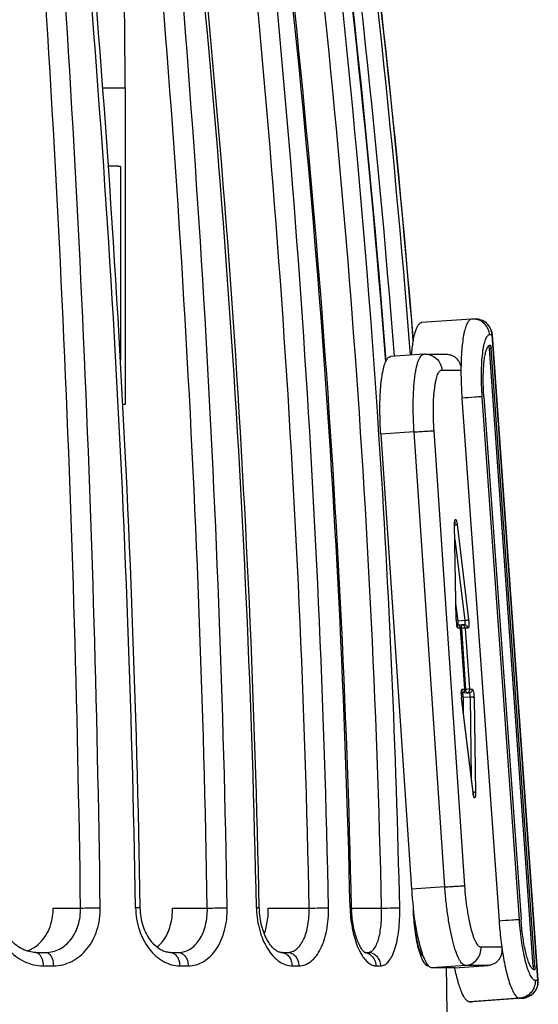
# Model space of a CAD drawing. Units: millimetres. Extents: x 0 to 297, y 0 to 210.
# Drawn here: x 226 to 242, y 143 to 172 of the extents above; entities that cross this region are included whole.
import ezdxf

# ---------------------------------------------------------------- set-up
doc = ezdxf.new("R2010")
doc.units = ezdxf.units.MM
doc.header["$LTSCALE"] = 16.335
doc.layers.get('0').update_dxf_attribs({"linetype": 'CONTINUOUS'})
doc.layers.add('A_STD', color=7, linetype='CONTINUOUS')

msp = doc.modelspace()

# ---------------------------------------------------------------- linework, layer by layer
at = {"color": 7, "linetype": 'Continuous'}
for p, q in [((228.872, 169.91), (229.529, 169.91)), ((229.529, 169.91), (229.529, 160.61)), ((229.329, 167.61), (229.033, 167.61)), ((229.391, 167.595), (229.391, 161.913)), ((239.704, 163.115), (238.236, 163.011)), ((239.818, 163.117), (239.744, 163.117)), ((240.307, 162.652), (240.233, 162.652)), ((241.652, 143.698), (240.307, 162.652)), ((240.307, 162.652), (240.317, 162.652)), ((241.662, 143.698), (240.317, 162.652)), ((240.25, 162.352), (240.251, 162.352)), ((237.194, 161.889), (237.185, 162.001)), ((238.302, 162.083), (237.324, 162.013)), ((238.343, 162.084), (238.953, 162.084)), ((240.277, 162.254), (240.228, 162.25)), ((241.517, 144.095), (240.228, 162.25)), ((241.565, 144.098), (240.277, 162.254)), ((238.832, 161.619), (239.392, 161.619)), ((240.007, 160.834), (241.097, 145.471)), ((240.065, 160.838), (241.156, 145.475)), ((229.529, 160.61), (229.458, 160.61)), ((239.421, 160.793), (240.511, 145.43)), ((238.016, 159.801), (237.038, 159.731)), ((237.038, 159.731), (237.941, 146.363)), ((238.919, 146.433), (238.016, 159.801)), ((239.506, 146.465), (238.603, 159.833)), ((239.25, 154.289), (239.205, 157.082)), ((239.252, 154.283), (239.207, 157.077)), ((239.281, 157.082), (239.618, 154.289)), ((239.214, 156.647), (239.504, 154.256)), ((239.504, 154.256), (239.308, 154.242)), ((239.285, 154.131), (239.269, 154.131)), ((239.383, 154.038), (239.305, 154.038)), ((239.415, 154.13), (239.322, 154.124)), ((239.506, 152.242), (239.383, 154.038)), ((239.508, 152.242), (239.385, 154.037)), ((239.403, 154.031), (239.386, 154.029)), ((239.403, 154.031), (239.526, 152.235)), ((239.422, 154.131), (239.415, 154.13)), ((239.5, 154.131), (239.422, 154.131)), ((239.5, 154.131), (239.493, 154.13)), ((239.598, 154.038), (239.52, 154.038)), ((239.52, 154.038), (239.643, 152.242)), ((239.428, 152.242), (239.506, 152.242)), ((239.506, 152.242), (239.508, 152.242)), ((239.526, 152.235), (239.509, 152.234)), ((239.643, 152.242), (239.721, 152.242)), ((239.552, 152.135), (239.403, 152.125)), ((239.415, 152.135), (239.404, 152.134)), ((239.404, 152.135), (239.415, 152.135)), ((239.746, 149.198), (239.408, 151.991)), ((239.747, 149.203), (239.409, 151.996)), ((239.415, 152.135), (239.416, 152.135)), ((239.63, 152.135), (239.434, 152.121)), ((239.658, 152.01), (239.462, 151.996)), ((239.552, 152.135), (239.63, 152.135)), ((239.658, 152.01), (239.696, 149.625)), ((239.776, 151.991), (239.821, 149.198)), ((238.919, 146.433), (237.941, 146.363)), ((227.418, 145.81), (228.22, 145.81)), ((230.924, 145.81), (231.943, 145.81)), ((233.734, 145.81), (234.934, 145.81)), ((236.178, 145.81), (237.061, 145.81)), ((238.017, 145.61), (238.008, 145.61)), ((240.592, 144.66), (239.981, 144.66)), ((226.9, 144.51), (227.197, 144.51)), ((230.85, 144.51), (231.097, 144.51)), ((234.099, 144.51), (234.298, 144.51)), ((236.559, 144.51), (236.659, 144.51)), ((238.285, 144.41), (238.245, 144.41)), ((227.12, 144.117), (227.422, 144.117)), ((231.13, 144.117), (231.382, 144.117)), ((234.43, 144.117), (234.632, 144.117)), ((236.893, 144.117), (237.029, 144.117)), ((238.424, 144.117), (238.443, 144.117)), ((239.526, 144.127), (238.548, 144.057)), ((239.209, 144.057), (238.548, 144.057)), ((239.209, 144.057), (240.187, 144.127)), ((240.187, 144.127), (239.526, 144.127)), ((241.565, 144.098), (241.517, 144.095)), ((241.55, 143.997), (241.553, 143.997)), ((241.57, 143.698), (241.652, 143.698)), ((241.652, 143.698), (241.662, 143.698)), ((241.115, 143.164), (239.647, 143.059)), ((239.647, 143.059), (239.73, 143.059)), ((241.199, 143.164), (239.73, 143.059)), ((239.731, 143.06), (239.73, 143.059)), ((241.115, 143.164), (241.197, 143.164)), ((241.197, 143.164), (241.199, 143.164))]:
    msp.add_line(p, q, dxfattribs=at)
for centre, radius, start, end in [((88.753, 169.913), 140.776, 359.99863, 4.85033), ((-305.159, 138.665), 533.427, 0.76745, 4.60684), ((-306.233, 138.661), 535.079, 0.76649, 4.59912), ((-189.239, 138.725), 419.135, 0.96984, 5.86248), ((-190.774, 138.646), 420.81, 0.97631, 5.85169), ((-188.403, 138.646), 420.407, 0.9763, 5.85169), ((-188.864, 138.644), 421.453, 0.97549, 5.84526), ((-124.129, 138.68), 357.585, 1.14396, 6.88506), ((-125.02, 138.628), 358.561, 1.14899, 6.87626), ((-122.955, 138.628), 357.961, 1.14964, 6.88012), ((-123.124, 138.626), 358.7, 1.14904, 6.87533), ((-86.46, 138.643), 322.676, 1.27445, 7.64261), ((-86.96, 138.612), 323.219, 1.27761, 7.63615), ((-85.676, 138.612), 322.817, 1.27759, 7.63616), ((-85.27, 138.653), 322.941, 3.74158, 7.63609), ((-66.216, 138.645), 304.285, 4.37592, 8.10892), ((-66.45, 138.628), 304.533, 4.40188, 8.10531), ((-65.765, 138.627), 304.103, 4.41225, 8.1063), ((-65.74, 138.627), 304.553, 4.41186, 8.10515), ((-59.892, 138.617), 298.838, 4.57717, 8.2632), ((-59.929, 138.616), 298.877, 4.57757, 8.26237), ((-59.989, 138.61), 298.937, 4.57772, 7.5193), ((239.744, 162.548), 0.569, 90.0003, 94.0772), ((239.744, 162.634), 0.482, 88.9652, 89.9823), ((239.818, 162.617), 0.5, 11.8986, 90.0746), ((239.818, 162.634), 0.483, 87.0942, 89.9819), ((239.818, 162.633), 0.484, 84.3097, 87.0947), ((239.818, 162.633), 0.483, 82.5693, 84.3097), ((239.798, 162.616), 0.511, 3.9432, 13.7478), ((239.818, 162.617), 0.5, 4.0565, 11.8884), ((238.343, 161.516), 0.569, 90.0003, 94.0772), ((239.722, 162.214), 0.507, 4.0606, 5.5646), ((-86.136, 138.595), 323.81, 1.27832, 3.74179), ((240.164, 154.304), 0.913, 180.9279, 181.2635), ((240.273, 154.307), 1.023, 181.3156, 185.0815), ((240.103, 154.297), 0.851, 180.9382, 182.1951), ((240.167, 154.3), 0.915, 182.1878, 183.3379), ((240.171, 154.3), 0.919, 183.329, 185.4981), ((240.196, 154.299), 0.945, 185.0405, 187.9389), ((240.062, 154.281), 0.81, 187.9401, 189.5319), ((239.952, 154.262), 0.699, 189.5381, 190.8789), ((239.285, 154.034), 0.0967, 84.6119, 89.9386), ((239.285, 154.033), 0.0975, 80.4297, 84.6157), ((239.285, 154.033), 0.0973, 77.5663, 80.4303), ((239.286, 154.034), 0.0963, 71.305, 77.5736), ((239.286, 154.031), 0.0999, 10.3427, 74.8991), ((239.284, 154.03), 0.101, 3.9565, 10.3334), ((239.906, 154.065), 0.505, 182.4437, 183.9226), ((239.886, 147.272), 6.776, 93.5546, 94.0899), ((239.422, 154.033), 0.0974, 74.9503, 89.9092), ((239.5, 154.033), 0.0975, 71.2677, 89.8916), ((240.025, 152.269), 0.501, 183.9104, 186.8771), ((240.352, 152.109), 0.951, 179.9089, 182.7716), ((240.427, 152.113), 1.026, 182.7622, 185.451), ((240.315, 152.105), 0.913, 181.9824, 186.8552), ((240.371, 152.107), 0.971, 185.4352, 186.8866), ((239.409, 152.231), 0.0959, 274.1046, 281.925), ((239.408, 152.233), 0.0977, 281.9141, 289.0285), ((240.623, 149.304), 0.884, 186.8868, 188.4645), ((239.84, 149.137), 0.0792, 201.7768, 202.9612), ((249.567, 147.147), 11.653, 183.8563, 186.074), ((236.128, 145.875), 2.744, 181.1571, 183.7971), ((235.859, 145.866), 2.391, 181.1566, 183.1147), ((239.905, 145.904), 3.77, 181.2829, 183.2054), ((239.623, 145.896), 3.446, 181.283, 182.6547), ((248.943, 147.081), 11.025, 186.0777, 186.8447), ((244.404, 145.972), 6.421, 181.3599, 182.4876), ((226.336, 145.471), 0.968, 297.4234, 302.7055), ((226.355, 145.435), 0.927, 287.84, 297.4424), ((234.099, 144.236), 0.274, 80.9877, 89.7696), ((236.524, 144.163), 0.347, 74.0021, 83.6618), ((240.565, 145.266), 2.51, 195.9532, 197.9478), ((238.022, 144.11), 0.402, 1.039, 4.4192), ((241.012, 144.059), 0.506, 2.5277, 4.0588), ((241.163, 143.663), 0.5, 274.0818, 357.1893), ((241.142, 143.663), 0.511, 354.0899, 3.9013), ((241.162, 143.663), 0.501, 357.2264, 4.079), ((241.163, 143.641), 0.478, 274.0796, 276.2304), ((241.163, 143.645), 0.482, 276.2314, 279.3381)]:
    msp.add_arc(centre, radius, start, end, dxfattribs=at)
for points, knots in [([(229.391, 167.595), (229.371, 167.597), (229.297, 167.604), (229.224, 167.606), (229.17, 167.606)], [0, 0, 0, 0, 0.272348, 1, 1, 1, 1]), ([(229.329, 167.61), (229.345, 167.61), (229.367, 167.606), (229.386, 167.598), (229.391, 167.595)], [0, 0, 0, 0, 0.743496, 1, 1, 1, 1]), ([(237.944, 162.058), (237.949, 162.127), (237.96, 162.259), (237.985, 162.444), (238.014, 162.607), (238.049, 162.744), (238.088, 162.854), (238.126, 162.927), (238.159, 162.97), (238.184, 162.991), (238.209, 163.006), (238.227, 163.01), (238.236, 163.011)], [0, 0, 0, 0, 0.200938, 0.382422, 0.542215, 0.678818, 0.791332, 0.879881, 0.915862, 0.947061, 0.97457, 1, 1, 1, 1]), ([(239.704, 163.115), (239.648, 163.111), (239.591, 163.032), (239.55, 162.941), (239.524, 162.869), (239.5, 162.786), (239.47, 162.655), (239.439, 162.465), (239.413, 162.21), (239.396, 161.924), (239.392, 161.723), (239.392, 161.619)], [0, 0, 0, 0, 0.106658, 0.148261, 0.196475, 0.251303, 0.312637, 0.453873, 0.61775, 0.801081, 1, 1, 1, 1]), ([(240.233, 162.652), (240.229, 162.713), (240.198, 162.835), (240.09, 162.987), (239.935, 163.09), (239.813, 163.115), (239.753, 163.117)], [0, 0, 0, 0, 0.252201, 0.50301, 0.752075, 1, 1, 1, 1]), ([(240.294, 162.738), (240.282, 162.786), (240.244, 162.879), (240.149, 162.996), (240.025, 163.078), (239.929, 163.106), (239.88, 163.113)], [0, 0, 0, 0, 0.251982, 0.502612, 0.751824, 1, 1, 1, 1]), ([(240.233, 162.652), (240.222, 162.652), (240.196, 162.644), (240.163, 162.615), (240.132, 162.57), (240.105, 162.509), (240.079, 162.432), (240.056, 162.34), (240.036, 162.234), (240.012, 162.067), (239.992, 161.83), (239.982, 161.519), (239.987, 161.183), (239.999, 160.952), (240.007, 160.834)], [0, 0, 0, 0, 0.01863, 0.040786, 0.068981, 0.104302, 0.147103, 0.197356, 0.254793, 0.319026, 0.465678, 0.632206, 0.812583, 1, 1, 1, 1]), ([(240.065, 160.838), (240.054, 160.994), (240.045, 161.224), (240.048, 161.522), (240.057, 161.724), (240.074, 161.904), (240.098, 162.058), (240.128, 162.182), (240.154, 162.253), (240.17, 162.282)], [0, 0, 0, 0, 0.322233, 0.47346, 0.613212, 0.73818, 0.845562, 0.933218, 1, 1, 1, 1]), ([(240.17, 162.282), (240.173, 162.287), (240.184, 162.306), (240.197, 162.323), (240.209, 162.333)], [0, 0, 0, 0, 0.28517, 1, 1, 1, 1]), ([(240.209, 162.333), (240.21, 162.335), (240.217, 162.34), (240.224, 162.344), (240.23, 162.347)], [0, 0, 0, 0, 0.265642, 1, 1, 1, 1]), ([(240.227, 162.263), (240.225, 162.277), (240.222, 162.302), (240.216, 162.326), (240.212, 162.336)], [0, 0, 0, 0, 0.57123, 1, 1, 1, 1]), ([(240.23, 162.347), (240.231, 162.348), (240.238, 162.35), (240.245, 162.352), (240.25, 162.352)], [0, 0, 0, 0, 0.257339, 1, 1, 1, 1]), ([(240.251, 162.352), (240.253, 162.352), (240.256, 162.349), (240.262, 162.339), (240.268, 162.319), (240.274, 162.289), (240.276, 162.266), (240.277, 162.254)], [0, 0, 0, 0, 0.043964, 0.11288, 0.332481, 0.641785, 1, 1, 1, 1]), ([(237.193, 161.889), (237.202, 161.907), (237.218, 161.936), (237.245, 161.971), (237.27, 161.993), (237.296, 162.008), (237.315, 162.012), (237.324, 162.013)], [0, 0, 0, 0, 0.321198, 0.52534, 0.701851, 0.85697, 1, 1, 1, 1]), ([(238.016, 159.801), (238.006, 159.948), (237.992, 160.237), (237.988, 160.657), (238.001, 161.044), (238.026, 161.34), (238.056, 161.549), (238.081, 161.683), (238.11, 161.798), (238.142, 161.895), (238.177, 161.973), (238.214, 162.031), (238.255, 162.07), (238.287, 162.082), (238.302, 162.083)], [0, 0, 0, 0, 0.187025, 0.366642, 0.532426, 0.678558, 0.742691, 0.800181, 0.850628, 0.893792, 0.929614, 0.958407, 0.981125, 1, 1, 1, 1]), ([(238.343, 162.084), (238.404, 162.084), (238.527, 162.06), (238.685, 161.958), (238.796, 161.804), (238.828, 161.681), (238.832, 161.619)], [0, 0, 0, 0, 0.247922, 0.496966, 0.747775, 1, 1, 1, 1]), ([(238.953, 162.084), (238.985, 162.084), (239.047, 162.078), (239.134, 162.05), (239.211, 162.005), (239.297, 161.927), (239.373, 161.798), (239.392, 161.679), (239.392, 161.619)], [0, 0, 0, 0, 0.133396, 0.261268, 0.384587, 0.505403, 0.746904, 1, 1, 1, 1]), ([(237.038, 159.731), (237.022, 159.963), (237.009, 160.304), (237.014, 160.747), (237.028, 161.047), (237.053, 161.316), (237.088, 161.547), (237.132, 161.736), (237.17, 161.844), (237.193, 161.889)], [0, 0, 0, 0, 0.32003, 0.470191, 0.609224, 0.734033, 0.841983, 0.931029, 1, 1, 1, 1]), ([(238.603, 159.833), (238.595, 159.949), (238.584, 160.177), (238.581, 160.508), (238.591, 160.814), (238.612, 161.046), (238.636, 161.21), (238.656, 161.314), (238.679, 161.404), (238.704, 161.479), (238.732, 161.539), (238.762, 161.583), (238.795, 161.612), (238.82, 161.619), (238.832, 161.619)], [0, 0, 0, 0, 0.188169, 0.368803, 0.535239, 0.681595, 0.745648, 0.802907, 0.852999, 0.895669, 0.930905, 0.959074, 0.981272, 1, 1, 1, 1]), ([(239.392, 161.619), (239.392, 161.552), (239.394, 161.277), (239.406, 161.001), (239.421, 160.793)], [0, 0, 0, 0, 0.242773, 1, 1, 1, 1]), ([(240.007, 160.834), (239.936, 160.83), (239.741, 160.815), (239.545, 160.802), (239.421, 160.793)], [0, 0, 0, 0, 0.361471, 1, 1, 1, 1]), ([(229.458, 160.62), (229.461, 160.618), (229.472, 160.612), (229.486, 160.61), (229.495, 160.61)], [0, 0, 0, 0, 0.259731, 1, 1, 1, 1]), ([(238.016, 159.801), (238.081, 159.805), (238.206, 159.814), (238.356, 159.823), (238.462, 159.828), (238.523, 159.831), (238.569, 159.833), (238.594, 159.833), (238.603, 159.833)], [0, 0, 0, 0, 0.331881, 0.638405, 0.767257, 0.872986, 0.951584, 1, 1, 1, 1]), ([(239.205, 157.082), (239.205, 157.088), (239.205, 157.11), (239.206, 157.132), (239.207, 157.149)], [0, 0, 0, 0, 0.264695, 1, 1, 1, 1]), ([(239.205, 157.082), (239.205, 157.081), (239.207, 157.08), (239.207, 157.078), (239.207, 157.077)], [0, 0, 0, 0, 0.275402, 1, 1, 1, 1]), ([(239.207, 157.149), (239.208, 157.158), (239.209, 157.175), (239.213, 157.197), (239.218, 157.213), (239.222, 157.222), (239.226, 157.227), (239.233, 157.231), (239.242, 157.226), (239.249, 157.215), (239.253, 157.205), (239.256, 157.199)], [0, 0, 0, 0, 0.218043, 0.397969, 0.535358, 0.58785, 0.630078, 0.691143, 0.755562, 0.856125, 1, 1, 1, 1]), ([(239.213, 157.17), (239.214, 157.17), (239.214, 157.17), (239.214, 157.171), (239.213, 157.168), (239.213, 157.167), (239.212, 157.162), (239.211, 157.155), (239.209, 157.144), (239.208, 157.13), (239.207, 157.107), (239.207, 157.089), (239.207, 157.077)], [0, 0, 0, 0, 0.015405, 0.016446, 0.019711, 0.069328, 0.111671, 0.16332, 0.290181, 0.442182, 0.614148, 1, 1, 1, 1]), ([(239.281, 157.082), (239.278, 157.079), (239.27, 157.073), (239.254, 157.066), (239.233, 157.059), (239.216, 157.056), (239.208, 157.054)], [0, 0, 0, 0, 0.146767, 0.370958, 0.661942, 1, 1, 1, 1]), ([(239.256, 157.199), (239.257, 157.196), (239.263, 157.179), (239.267, 157.162), (239.27, 157.149)], [0, 0, 0, 0, 0.215096, 1, 1, 1, 1]), ([(239.27, 157.149), (239.271, 157.144), (239.275, 157.121), (239.278, 157.099), (239.281, 157.082)], [0, 0, 0, 0, 0.233982, 1, 1, 1, 1]), ([(239.25, 154.289), (239.251, 154.288), (239.252, 154.287), (239.252, 154.285), (239.252, 154.283)], [0, 0, 0, 0, 0.275402, 1, 1, 1, 1]), ([(239.257, 154.212), (239.257, 154.204), (239.26, 154.177), (239.264, 154.15), (239.269, 154.131)], [0, 0, 0, 0, 0.271795, 1, 1, 1, 1]), ([(239.504, 154.256), (239.505, 154.242), (239.507, 154.215), (239.507, 154.179), (239.505, 154.153), (239.501, 154.138), (239.498, 154.133), (239.496, 154.132)], [0, 0, 0, 0, 0.329577, 0.636742, 0.87069, 0.949079, 1, 1, 1, 1]), ([(239.618, 154.289), (239.617, 154.287), (239.613, 154.283), (239.599, 154.275), (239.575, 154.267), (239.541, 154.26), (239.516, 154.257), (239.504, 154.256)], [0, 0, 0, 0, 0.060408, 0.144621, 0.379535, 0.67859, 1, 1, 1, 1]), ([(239.618, 154.289), (239.622, 154.259), (239.625, 154.214), (239.626, 154.156), (239.624, 154.118), (239.62, 154.085), (239.616, 154.063), (239.611, 154.05), (239.607, 154.042), (239.601, 154.038), (239.598, 154.038)], [0, 0, 0, 0, 0.350911, 0.518618, 0.669863, 0.797419, 0.895477, 0.932488, 0.961489, 1, 1, 1, 1]), ([(239.305, 154.038), (239.301, 154.038), (239.295, 154.043), (239.289, 154.052), (239.282, 154.068), (239.274, 154.094), (239.268, 154.117), (239.266, 154.13)], [0, 0, 0, 0, 0.114852, 0.204761, 0.319178, 0.618466, 1, 1, 1, 1]), ([(239.269, 154.131), (239.27, 154.123), (239.273, 154.111), (239.277, 154.099), (239.279, 154.094)], [0, 0, 0, 0, 0.627707, 1, 1, 1, 1]), ([(239.305, 154.038), (239.304, 154.049), (239.299, 154.073), (239.285, 154.093), (239.277, 154.102)], [0, 0, 0, 0, 0.501166, 1, 1, 1, 1]), ([(239.383, 154.038), (239.382, 154.057), (239.368, 154.095), (239.335, 154.119), (239.316, 154.125)], [0, 0, 0, 0, 0.502686, 1, 1, 1, 1]), ([(239.383, 154.038), (239.384, 154.038), (239.384, 154.037), (239.385, 154.038), (239.385, 154.037)], [0, 0, 0, 0, 0.743659, 1, 1, 1, 1]), ([(239.403, 154.101), (239.403, 154.097), (239.401, 154.078), (239.401, 154.059), (239.402, 154.044)], [0, 0, 0, 0, 0.216689, 1, 1, 1, 1]), ([(239.41, 154.127), (239.408, 154.124), (239.406, 154.115), (239.404, 154.106), (239.403, 154.101)], [0, 0, 0, 0, 0.400169, 1, 1, 1, 1]), ([(239.415, 154.13), (239.415, 154.13), (239.413, 154.13), (239.411, 154.128), (239.41, 154.127)], [0, 0, 0, 0, 0.210477, 1, 1, 1, 1]), ([(239.52, 154.038), (239.518, 154.058), (239.503, 154.098), (239.467, 154.122), (239.447, 154.127)], [0, 0, 0, 0, 0.502851, 1, 1, 1, 1]), ([(239.52, 154.038), (239.514, 154.038), (239.496, 154.037), (239.477, 154.036), (239.466, 154.035)], [0, 0, 0, 0, 0.348036, 1, 1, 1, 1]), ([(239.598, 154.038), (239.597, 154.057), (239.583, 154.095), (239.549, 154.119), (239.531, 154.125)], [0, 0, 0, 0, 0.502682, 1, 1, 1, 1]), ([(239.401, 152.111), (239.401, 152.129), (239.402, 152.154), (239.405, 152.186), (239.408, 152.205), (239.412, 152.22), (239.417, 152.233), (239.424, 152.242), (239.428, 152.242)], [0, 0, 0, 0, 0.384715, 0.549487, 0.690978, 0.806807, 0.895665, 1, 1, 1, 1]), ([(239.41, 152.183), (239.41, 152.184), (239.409, 152.18), (239.408, 152.178), (239.407, 152.171), (239.406, 152.161), (239.404, 152.147), (239.403, 152.131), (239.403, 152.106), (239.403, 152.087), (239.403, 152.073)], [0, 0, 0, 0, 0.019757, 0.049121, 0.088952, 0.192889, 0.322543, 0.472277, 0.637627, 1, 1, 1, 1]), ([(239.428, 152.242), (239.429, 152.23), (239.426, 152.205), (239.415, 152.183), (239.408, 152.173)], [0, 0, 0, 0, 0.50088, 1, 1, 1, 1]), ([(239.506, 152.242), (239.508, 152.221), (239.497, 152.176), (239.46, 152.147), (239.44, 152.14)], [0, 0, 0, 0, 0.50276, 1, 1, 1, 1]), ([(239.444, 152.142), (239.464, 152.149), (239.499, 152.177), (239.51, 152.221), (239.508, 152.242)], [0, 0, 0, 0, 0.499657, 1, 1, 1, 1]), ([(239.643, 152.242), (239.638, 152.242), (239.624, 152.241), (239.585, 152.239), (239.551, 152.237), (239.526, 152.235)], [0, 0, 0, 0, 0.126953, 0.36165, 1, 1, 1, 1]), ([(239.528, 152.209), (239.529, 152.204), (239.531, 152.186), (239.535, 152.168), (239.539, 152.156)], [0, 0, 0, 0, 0.285335, 1, 1, 1, 1]), ([(239.539, 152.156), (239.54, 152.151), (239.543, 152.143), (239.549, 152.135), (239.552, 152.135)], [0, 0, 0, 0, 0.663185, 1, 1, 1, 1]), ([(239.643, 152.242), (239.644, 152.229), (239.641, 152.202), (239.621, 152.168), (239.59, 152.143), (239.565, 152.136), (239.552, 152.135)], [0, 0, 0, 0, 0.252132, 0.503164, 0.752353, 1, 1, 1, 1]), ([(239.721, 152.242), (239.722, 152.229), (239.719, 152.202), (239.699, 152.168), (239.668, 152.143), (239.643, 152.136), (239.63, 152.135)], [0, 0, 0, 0, 0.25212, 0.503133, 0.752311, 1, 1, 1, 1]), ([(239.721, 152.242), (239.725, 152.242), (239.73, 152.238), (239.736, 152.23), (239.742, 152.217), (239.75, 152.194), (239.762, 152.148), (239.772, 152.079), (239.776, 152.021), (239.776, 151.991)], [0, 0, 0, 0, 0.040222, 0.070607, 0.108955, 0.209134, 0.337764, 0.655153, 1, 1, 1, 1]), ([(239.408, 151.991), (239.408, 151.991), (239.409, 151.993), (239.409, 151.995), (239.409, 151.996)], [0, 0, 0, 0, 0.280283, 1, 1, 1, 1]), ([(239.63, 152.135), (239.632, 152.135), (239.636, 152.132), (239.643, 152.119), (239.65, 152.092), (239.655, 152.054), (239.657, 152.025), (239.658, 152.01)], [0, 0, 0, 0, 0.040222, 0.108777, 0.337382, 0.655024, 1, 1, 1, 1]), ([(239.776, 151.991), (239.774, 151.993), (239.769, 151.996), (239.755, 152.003), (239.73, 152.008), (239.696, 152.011), (239.671, 152.011), (239.658, 152.01)], [0, 0, 0, 0, 0.062709, 0.148112, 0.383191, 0.680738, 1, 1, 1, 1]), ([(239.821, 149.198), (239.819, 149.201), (239.81, 149.206), (239.793, 149.211), (239.771, 149.215), (239.754, 149.217), (239.746, 149.217)], [0, 0, 0, 0, 0.150822, 0.375526, 0.664833, 1, 1, 1, 1]), ([(239.746, 149.198), (239.746, 149.198), (239.747, 149.2), (239.747, 149.201), (239.747, 149.203)], [0, 0, 0, 0, 0.280283, 1, 1, 1, 1]), ([(239.747, 149.203), (239.748, 149.199), (239.75, 149.185), (239.752, 149.171), (239.754, 149.161)], [0, 0, 0, 0, 0.261029, 1, 1, 1, 1]), ([(239.757, 149.131), (239.756, 149.134), (239.753, 149.148), (239.751, 149.163), (239.749, 149.174)], [0, 0, 0, 0, 0.237745, 1, 1, 1, 1]), ([(239.754, 149.161), (239.756, 149.15), (239.759, 149.132), (239.764, 149.114), (239.767, 149.108)], [0, 0, 0, 0, 0.613508, 1, 1, 1, 1]), ([(239.821, 149.198), (239.822, 149.181), (239.821, 149.156), (239.819, 149.124), (239.817, 149.104), (239.814, 149.086), (239.81, 149.072), (239.806, 149.061), (239.802, 149.054), (239.796, 149.049), (239.789, 149.05), (239.783, 149.056), (239.778, 149.064), (239.772, 149.076), (239.764, 149.099), (239.76, 149.117), (239.757, 149.131)], [0, 0, 0, 0, 0.207133, 0.299904, 0.382837, 0.454669, 0.514332, 0.561328, 0.595997, 0.620782, 0.643191, 0.67268, 0.713815, 0.76759, 0.833843, 1, 1, 1, 1]), ([(238.919, 146.433), (238.984, 146.438), (239.109, 146.446), (239.259, 146.455), (239.365, 146.461), (239.426, 146.464), (239.472, 146.465), (239.497, 146.466), (239.506, 146.465)], [0, 0, 0, 0, 0.331881, 0.638405, 0.767257, 0.872986, 0.951584, 1, 1, 1, 1]), ([(239.526, 144.127), (239.511, 144.127), (239.476, 144.137), (239.43, 144.173), (239.384, 144.23), (239.338, 144.307), (239.292, 144.404), (239.246, 144.521), (239.202, 144.656), (239.143, 144.867), (239.076, 145.167), (239.009, 145.561), (238.955, 145.989), (238.929, 146.283), (238.919, 146.433)], [0, 0, 0, 0, 0.018885, 0.042073, 0.071556, 0.10814, 0.152057, 0.203196, 0.261277, 0.325866, 0.47239, 0.637689, 0.815752, 1, 1, 1, 1]), ([(239.981, 144.66), (239.969, 144.66), (239.942, 144.668), (239.906, 144.697), (239.87, 144.741), (239.834, 144.802), (239.798, 144.878), (239.762, 144.969), (239.728, 145.074), (239.681, 145.24), (239.629, 145.475), (239.576, 145.783), (239.534, 146.118), (239.514, 146.348), (239.506, 146.465)], [0, 0, 0, 0, 0.018881, 0.042069, 0.071554, 0.108141, 0.152053, 0.203198, 0.261272, 0.325868, 0.472397, 0.637681, 0.815773, 1, 1, 1, 1]), ([(225.627, 145.819), (225.63, 145.597), (225.712, 145.157), (226.044, 144.596), (226.461, 144.271), (226.834, 144.14), (227.026, 144.117), (227.12, 144.117)], [0, 0, 0, 0, 0.267906, 0.526733, 0.769978, 0.886381, 1, 1, 1, 1]), ([(226.9, 144.51), (226.837, 144.51), (226.706, 144.526), (226.442, 144.622), (226.139, 144.869), (225.893, 145.3), (225.831, 145.641), (225.829, 145.815)], [0, 0, 0, 0, 0.102989, 0.211743, 0.451162, 0.718168, 1, 1, 1, 1]), ([(227.197, 144.51), (227.267, 144.51), (227.408, 144.527), (227.608, 144.602), (227.789, 144.725), (228, 144.947), (228.18, 145.314), (228.223, 145.642), (228.22, 145.81)], [0, 0, 0, 0, 0.114327, 0.229176, 0.346651, 0.468441, 0.726284, 1, 1, 1, 1]), ([(227.422, 144.117), (227.514, 144.117), (227.7, 144.139), (227.966, 144.237), (228.209, 144.395), (228.418, 144.608), (228.587, 144.868), (228.754, 145.267), (228.802, 145.599), (228.799, 145.819)], [0, 0, 0, 0, 0.114159, 0.229116, 0.346777, 0.468673, 0.595551, 0.727279, 1, 1, 1, 1]), ([(228.22, 145.81), (228.31, 145.814), (228.503, 145.817), (228.695, 145.82), (228.799, 145.819)], [0, 0, 0, 0, 0.465025, 1, 1, 1, 1]), ([(229.836, 145.819), (229.84, 145.598), (229.911, 145.167), (230.155, 144.689), (230.424, 144.398), (230.646, 144.239), (230.884, 144.14), (231.05, 144.117), (231.13, 144.117)], [0, 0, 0, 0, 0.283716, 0.55003, 0.673043, 0.788272, 0.896572, 1, 1, 1, 1]), ([(229.974, 145.817), (229.974, 145.817), (229.969, 145.817), (229.964, 145.818), (229.952, 145.818), (229.937, 145.819), (229.917, 145.819), (229.883, 145.819), (229.855, 145.819), (229.836, 145.819)], [0, 0, 0, 0, 0.017401, 0.067223, 0.149208, 0.262724, 0.406908, 0.579622, 1, 1, 1, 1]), ([(230.85, 144.51), (230.804, 144.51), (230.706, 144.524), (230.559, 144.589), (230.411, 144.701), (230.215, 144.922), (230.032, 145.298), (229.977, 145.639), (229.974, 145.817)], [0, 0, 0, 0, 0.079602, 0.171524, 0.279302, 0.403108, 0.687502, 1, 1, 1, 1]), ([(230.465, 144.663), (230.539, 144.721), (230.711, 144.91), (230.883, 145.306), (230.925, 145.637), (230.924, 145.81)], [0, 0, 0, 0, 0.22101, 0.59326, 1, 1, 1, 1]), ([(231.097, 144.51), (231.156, 144.51), (231.277, 144.527), (231.446, 144.604), (231.596, 144.727), (231.772, 144.954), (231.915, 145.322), (231.947, 145.643), (231.943, 145.81)], [0, 0, 0, 0, 0.103782, 0.209623, 0.321344, 0.441486, 0.707886, 1, 1, 1, 1]), ([(231.382, 144.117), (231.46, 144.117), (231.62, 144.139), (231.845, 144.239), (232.048, 144.399), (232.286, 144.693), (232.486, 145.176), (232.532, 145.599), (232.528, 145.819)], [0, 0, 0, 0, 0.10389, 0.210128, 0.322231, 0.442568, 0.70872, 1, 1, 1, 1]), ([(231.943, 145.81), (232.042, 145.813), (232.237, 145.817), (232.432, 145.82), (232.528, 145.819)], [0, 0, 0, 0, 0.507926, 1, 1, 1, 1]), ([(233.469, 145.818), (233.469, 145.818), (233.466, 145.818), (233.463, 145.819), (233.455, 145.819), (233.446, 145.819), (233.434, 145.819), (233.413, 145.819), (233.396, 145.819), (233.384, 145.819)], [0, 0, 0, 0, 0.016968, 0.065537, 0.146127, 0.258564, 0.401651, 0.573908, 1, 1, 1, 1]), ([(234.298, 144.51), (234.344, 144.51), (234.441, 144.528), (234.572, 144.607), (234.685, 144.732), (234.779, 144.895), (234.852, 145.093), (234.923, 145.399), (234.938, 145.643), (234.934, 145.81)], [0, 0, 0, 0, 0.088111, 0.181328, 0.28583, 0.404687, 0.538103, 0.684191, 1, 1, 1, 1]), ([(234.632, 144.117), (234.694, 144.117), (234.821, 144.14), (234.997, 144.242), (235.151, 144.404), (235.28, 144.617), (235.383, 144.875), (235.484, 145.277), (235.508, 145.6), (235.504, 145.819)], [0, 0, 0, 0, 0.088427, 0.18218, 0.287021, 0.405912, 0.539143, 0.684945, 1, 1, 1, 1]), ([(234.934, 145.81), (235.039, 145.813), (235.229, 145.817), (235.418, 145.82), (235.504, 145.819)], [0, 0, 0, 0, 0.551728, 1, 1, 1, 1]), ([(236.178, 145.819), (236.178, 145.819), (236.177, 145.819), (236.175, 145.819), (236.172, 145.819), (236.165, 145.819), (236.153, 145.819), (236.142, 145.819), (236.136, 145.819)], [0, 0, 0, 0, 0.016862, 0.06544, 0.145639, 0.256888, 0.570071, 1, 1, 1, 1]), ([(236.659, 144.51), (236.691, 144.51), (236.761, 144.53), (236.846, 144.613), (236.917, 144.737), (236.975, 144.899), (237.019, 145.095), (237.048, 145.318), (237.063, 145.559), (237.063, 145.725), (237.061, 145.81)], [0, 0, 0, 0, 0.066231, 0.143665, 0.240797, 0.359858, 0.499429, 0.655982, 0.824753, 1, 1, 1, 1]), ([(237.029, 144.117), (237.072, 144.117), (237.165, 144.143), (237.281, 144.25), (237.379, 144.411), (237.461, 144.623), (237.525, 144.879), (237.57, 145.171), (237.594, 145.489), (237.596, 145.708), (237.593, 145.819)], [0, 0, 0, 0, 0.066831, 0.144827, 0.242057, 0.360854, 0.50005, 0.656299, 0.824884, 1, 1, 1, 1]), ([(237.061, 145.81), (237.167, 145.812), (237.345, 145.816), (237.522, 145.82), (237.593, 145.819)], [0, 0, 0, 0, 0.599624, 1, 1, 1, 1]), ([(226.859, 144.657), (226.935, 144.705), (227.077, 144.827), (227.301, 145.141), (227.388, 145.433), (227.409, 145.632)], [0, 0, 0, 0, 0.234563, 0.48051, 1, 1, 1, 1]), ([(233.39, 145.693), (233.404, 145.485), (233.474, 145.091), (233.674, 144.648), (233.888, 144.377), (234.059, 144.231), (234.241, 144.139), (234.369, 144.117), (234.43, 144.117)], [0, 0, 0, 0, 0.306682, 0.582673, 0.70382, 0.812508, 0.910078, 1, 1, 1, 1]), ([(234.1, 144.51), (234.081, 144.509), (234.031, 144.521), (233.945, 144.568), (233.843, 144.662), (233.735, 144.806), (233.636, 144.995), (233.523, 145.304), (233.481, 145.56), (233.472, 145.736)], [0, 0, 0, 0, 0.039394, 0.103904, 0.199256, 0.323895, 0.471874, 0.637683, 1, 1, 1, 1]), ([(233.616, 145.056), (233.632, 145.1), (233.69, 145.287), (233.72, 145.482), (233.73, 145.632)], [0, 0, 0, 0, 0.236275, 1, 1, 1, 1]), ([(236.141, 145.693), (236.152, 145.488), (236.205, 145.106), (236.324, 144.738), (236.402, 144.577)], [0, 0, 0, 0, 0.534761, 1, 1, 1, 1]), ([(236.568, 144.503), (236.556, 144.511), (236.535, 144.532), (236.504, 144.567), (236.459, 144.632), (236.4, 144.737), (236.336, 144.892), (236.278, 145.076), (236.214, 145.359), (236.188, 145.583), (236.181, 145.736)], [0, 0, 0, 0, 0.033943, 0.066382, 0.107512, 0.212113, 0.341034, 0.488875, 0.650893, 1, 1, 1, 1]), ([(237.989, 145.693), (237.998, 145.489), (238.032, 145.113), (238.104, 144.742), (238.152, 144.576)], [0, 0, 0, 0, 0.542103, 1, 1, 1, 1]), ([(238.241, 144.534), (238.214, 144.618), (238.164, 144.8), (238.074, 145.21), (238.024, 145.538), (237.997, 145.768)], [0, 0, 0, 0, 0.209214, 0.449693, 1, 1, 1, 1]), ([(238.245, 144.425), (238.246, 144.424), (238.249, 144.42), (238.245, 144.426), (238.242, 144.431), (238.235, 144.442), (238.228, 144.457), (238.219, 144.476), (238.21, 144.497), (238.196, 144.533), (238.177, 144.584), (238.156, 144.653), (238.134, 144.731), (238.113, 144.818), (238.093, 144.912), (238.068, 145.049), (238.04, 145.232), (238.016, 145.464), (238.006, 145.623), (238.003, 145.705)], [0, 0, 0, 0, 0.003037, 0.004678, 0.010516, 0.020024, 0.032713, 0.048271, 0.066459, 0.08704, 0.134628, 0.189846, 0.251724, 0.31952, 0.392551, 0.47019, 0.636911, 0.815062, 1, 1, 1, 1]), ([(241.097, 145.471), (241.027, 145.467), (240.831, 145.453), (240.636, 145.439), (240.511, 145.43)], [0, 0, 0, 0, 0.361471, 1, 1, 1, 1]), ([(240.511, 145.43), (240.516, 145.365), (240.536, 145.108), (240.565, 144.851), (240.592, 144.66)], [0, 0, 0, 0, 0.254428, 1, 1, 1, 1]), ([(241.097, 145.471), (241.106, 145.356), (241.126, 145.128), (241.168, 144.799), (241.221, 144.496), (241.273, 144.265), (241.319, 144.103), (241.354, 144), (241.389, 143.91), (241.424, 143.836), (241.46, 143.777), (241.496, 143.733), (241.532, 143.705), (241.558, 143.698), (241.57, 143.698)], [0, 0, 0, 0, 0.184974, 0.363325, 0.528525, 0.674766, 0.739187, 0.797086, 0.848072, 0.891855, 0.928356, 0.957811, 0.981032, 1, 1, 1, 1]), ([(241.482, 144.034), (241.473, 144.044), (241.454, 144.068), (241.417, 144.13), (241.374, 144.232), (241.326, 144.381), (241.281, 144.56), (241.24, 144.765), (241.192, 145.072), (241.167, 145.311), (241.156, 145.475)], [0, 0, 0, 0, 0.027904, 0.061306, 0.144931, 0.2502, 0.37494, 0.516127, 0.670096, 1, 1, 1, 1]), ([(239.526, 144.127), (239.59, 144.131), (239.717, 144.167), (239.872, 144.29), (239.969, 144.463), (239.986, 144.596), (239.981, 144.66)], [0, 0, 0, 0, 0.247707, 0.496867, 0.747861, 1, 1, 1, 1]), ([(240.592, 144.66), (240.601, 144.598), (240.597, 144.471), (240.533, 144.326), (240.452, 144.234), (240.375, 144.179), (240.286, 144.141), (240.221, 144.129), (240.187, 144.127)], [0, 0, 0, 0, 0.252592, 0.493882, 0.614798, 0.738403, 0.866664, 1, 1, 1, 1]), ([(240.592, 144.66), (240.607, 144.555), (240.639, 144.352), (240.695, 144.063), (240.757, 143.806), (240.824, 143.587), (240.884, 143.431), (240.935, 143.33), (240.971, 143.271), (241.006, 143.225), (241.042, 143.191), (241.078, 143.169), (241.103, 143.164), (241.115, 143.164)], [0, 0, 0, 0, 0.196086, 0.377502, 0.540323, 0.681267, 0.797742, 0.846317, 0.88836, 0.924024, 0.953757, 0.978499, 1, 1, 1, 1]), ([(226.9, 144.51), (226.919, 144.51), (226.961, 144.499), (226.994, 144.473), (227.009, 144.457)], [0, 0, 0, 0, 0.468589, 1, 1, 1, 1]), ([(227.009, 144.457), (227.047, 144.418), (227.102, 144.305), (227.119, 144.184), (227.12, 144.117)], [0, 0, 0, 0, 0.451858, 1, 1, 1, 1]), ([(227.197, 144.51), (227.212, 144.51), (227.242, 144.504), (227.285, 144.481), (227.324, 144.443), (227.37, 144.375), (227.41, 144.264), (227.421, 144.168), (227.422, 144.117)], [0, 0, 0, 0, 0.089247, 0.185494, 0.292972, 0.413536, 0.690959, 1, 1, 1, 1]), ([(230.85, 144.51), (230.868, 144.51), (230.892, 144.506), (230.916, 144.499), (230.921, 144.496)], [0, 0, 0, 0, 0.74524, 1, 1, 1, 1]), ([(230.921, 144.496), (230.952, 144.485), (231.011, 144.445), (231.077, 144.356), (231.12, 144.243), (231.13, 144.16), (231.13, 144.117)], [0, 0, 0, 0, 0.214711, 0.454984, 0.720196, 1, 1, 1, 1]), ([(231.097, 144.51), (231.134, 144.51), (231.214, 144.486), (231.306, 144.395), (231.367, 144.266), (231.381, 144.168), (231.382, 144.117)], [0, 0, 0, 0, 0.210568, 0.445899, 0.712619, 1, 1, 1, 1]), ([(234.142, 144.506), (234.182, 144.5), (234.261, 144.469), (234.354, 144.378), (234.415, 144.256), (234.43, 144.164), (234.43, 144.117)], [0, 0, 0, 0, 0.229123, 0.471941, 0.730846, 1, 1, 1, 1]), ([(234.298, 144.51), (234.341, 144.51), (234.431, 144.488), (234.541, 144.398), (234.614, 144.269), (234.631, 144.168), (234.632, 144.117)], [0, 0, 0, 0, 0.229181, 0.470963, 0.729666, 1, 1, 1, 1]), ([(236.402, 144.577), (236.409, 144.562), (236.436, 144.508), (236.466, 144.455), (236.491, 144.417)], [0, 0, 0, 0, 0.26146, 1, 1, 1, 1]), ([(236.491, 144.417), (236.52, 144.372), (236.579, 144.291), (236.68, 144.194), (236.784, 144.132), (236.859, 144.117), (236.893, 144.117)], [0, 0, 0, 0, 0.309437, 0.574486, 0.80052, 1, 1, 1, 1]), ([(236.619, 144.496), (236.654, 144.486), (236.699, 144.465), (236.737, 144.437), (236.747, 144.429)], [0, 0, 0, 0, 0.747048, 1, 1, 1, 1]), ([(236.659, 144.51), (236.707, 144.51), (236.804, 144.489), (236.926, 144.401), (237.008, 144.27), (237.028, 144.168), (237.029, 144.117)], [0, 0, 0, 0, 0.241214, 0.487619, 0.741248, 1, 1, 1, 1]), ([(236.747, 144.429), (236.792, 144.392), (236.866, 144.295), (236.892, 144.177), (236.893, 144.117)], [0, 0, 0, 0, 0.492937, 1, 1, 1, 1]), ([(238.177, 144.492), (238.195, 144.438), (238.23, 144.342), (238.284, 144.235), (238.33, 144.173), (238.367, 144.135), (238.403, 144.117), (238.424, 144.117)], [0, 0, 0, 0, 0.368256, 0.654759, 0.767202, 0.860238, 1, 1, 1, 1]), ([(238.548, 144.057), (238.535, 144.057), (238.507, 144.063), (238.469, 144.089), (238.43, 144.128), (238.391, 144.182), (238.353, 144.251), (238.298, 144.368), (238.263, 144.465), (238.241, 144.534)], [0, 0, 0, 0, 0.064506, 0.140041, 0.232318, 0.3442, 0.476895, 0.630716, 1, 1, 1, 1]), ([(239.647, 143.059), (239.638, 143.059), (239.619, 143.063), (239.59, 143.076), (239.562, 143.098), (239.521, 143.141), (239.471, 143.216), (239.415, 143.332), (239.359, 143.476), (239.306, 143.648), (239.254, 143.844), (239.224, 143.984), (239.209, 144.057)], [0, 0, 0, 0, 0.024632, 0.051839, 0.083117, 0.119427, 0.209009, 0.322594, 0.45996, 0.619942, 0.800807, 1, 1, 1, 1]), ([(241.517, 144.033), (241.517, 144.037), (241.518, 144.053), (241.518, 144.069), (241.517, 144.081)], [0, 0, 0, 0, 0.227803, 1, 1, 1, 1]), ([(241.565, 144.098), (241.566, 144.085), (241.567, 144.067), (241.566, 144.043), (241.565, 144.028), (241.563, 144.015), (241.56, 144.005), (241.556, 143.997), (241.553, 143.997)], [0, 0, 0, 0, 0.369651, 0.537138, 0.68449, 0.80669, 0.900238, 1, 1, 1, 1]), ([(241.505, 144.014), (241.503, 144.015), (241.495, 144.021), (241.488, 144.028), (241.482, 144.034)], [0, 0, 0, 0, 0.233387, 1, 1, 1, 1]), ([(241.55, 143.997), (241.546, 143.997), (241.53, 143.999), (241.515, 144.006), (241.505, 144.014)], [0, 0, 0, 0, 0.229047, 1, 1, 1, 1]), ([(241.513, 144.009), (241.514, 144.011), (241.515, 144.019), (241.516, 144.027), (241.517, 144.033)], [0, 0, 0, 0, 0.214625, 1, 1, 1, 1]), ([(241.57, 143.698), (241.575, 143.633), (241.558, 143.5), (241.461, 143.327), (241.306, 143.204), (241.179, 143.169), (241.115, 143.164)], [0, 0, 0, 0, 0.252139, 0.503133, 0.752293, 1, 1, 1, 1]), ([(241.651, 143.61), (241.645, 143.557), (241.617, 143.45), (241.526, 143.313), (241.397, 143.213), (241.294, 143.178), (241.241, 143.169)], [0, 0, 0, 0, 0.252012, 0.502779, 0.751979, 1, 1, 1, 1])]:
    msp.add_open_spline(points, degree=3, knots=knots, dxfattribs=at)
for points in [[(239.285, 154.131), (239.294, 154.131), (239.303, 154.129), (239.312, 154.127)], [(239.496, 154.132), (239.495, 154.131), (239.494, 154.13), (239.493, 154.13)], [(239.416, 152.135), (239.425, 152.136), (239.435, 152.138), (239.444, 152.142)], [(227.409, 145.632), (227.416, 145.691), (227.418, 145.75), (227.418, 145.81)], [(233.73, 145.632), (233.733, 145.691), (233.735, 145.75), (233.734, 145.81)]]:
    msp.add_open_spline(points, degree=3, dxfattribs=at)
at = {"layer": 'A_STD', "color": 7, "linetype": 'Continuous'}
for p, q in [((239.308, 154.242), (239.245, 154.764)), ((239.434, 152.121), (239.403, 152.121)), ((239.47, 151.495), (239.462, 151.996))]:
    msp.add_line(p, q, dxfattribs=at)
for centre, radius, start, end in [((238.979, 151.988), 0.483, 0.9681, 3.499), ((-60.984, 138.592), 300, 0.5, 1.04386)]:
    msp.add_arc(centre, radius, start, end, dxfattribs=at)
for points, knots in [([(239.311, 154.182), (239.311, 154.187), (239.311, 154.207), (239.31, 154.227), (239.308, 154.242)], [0, 0, 0, 0, 0.245214, 1, 1, 1, 1]), ([(239.311, 154.164), (239.311, 154.165), (239.311, 154.171), (239.311, 154.177), (239.311, 154.182)], [0, 0, 0, 0, 0.240462, 1, 1, 1, 1]), ([(239.306, 154.128), (239.307, 154.133), (239.31, 154.145), (239.311, 154.157), (239.311, 154.164)], [0, 0, 0, 0, 0.431526, 1, 1, 1, 1]), ([(239.461, 152.017), (239.46, 152.03), (239.458, 152.055), (239.452, 152.087), (239.446, 152.109), (239.44, 152.119), (239.436, 152.121), (239.434, 152.121)], [0, 0, 0, 0, 0.361501, 0.674219, 0.892728, 0.959025, 1, 1, 1, 1])]:
    msp.add_open_spline(points, degree=3, knots=knots, dxfattribs=at)

doc.saveas('drawing.dxf')
